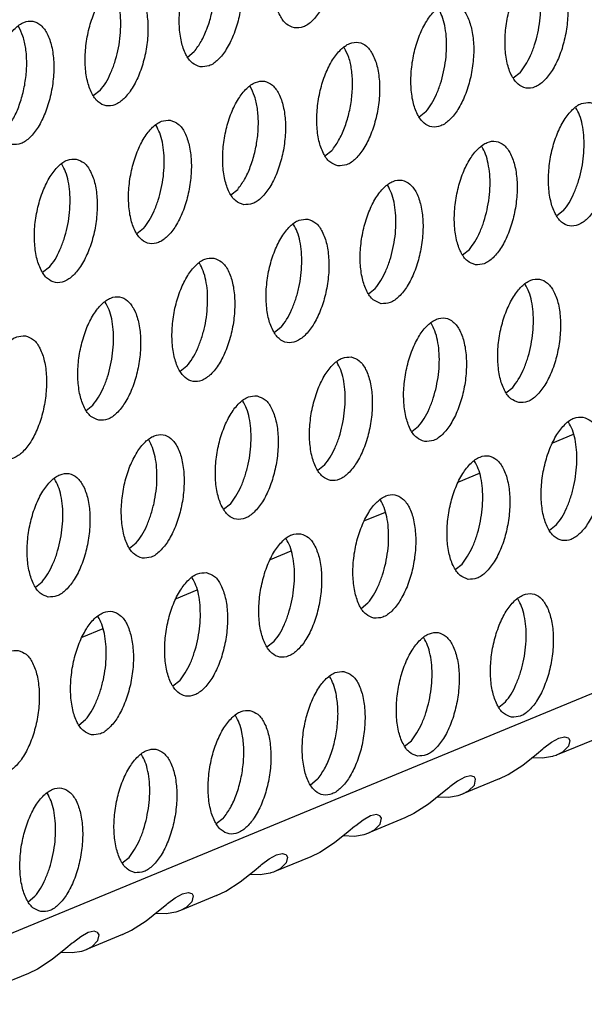
# Model space of a CAD drawing. Units: millimetres. Extents: x 31 to 625, y -33 to 387.
# Drawn here: x 422 to 425, y 66 to 71 of the extents above; entities that cross this region are included whole.
import ezdxf

# ---------------------------------------------------------------- set-up
doc = ezdxf.new("R2010")
doc.units = ezdxf.units.MM

# ---------------------------------------------------------------- blocks, each defined once
blk = doc.blocks.new('ansaugblende_lochung_rv4_6_bg63_wandstehend__84', base_point=(2314.992, 313.515))
at = {"color": 1, "linetype": 'Continuous'}
for p, q in [((2921.048, 559.417), (2332.907, 316.218)), ((2537.443, 426.48), (2537.662, 426.653)), ((2548.066, 425.976), (2547.847, 425.803)), ((2534.656, 425.41), (2534.437, 425.237)), ((2545.06, 424.733), (2544.841, 424.56)), ((2541.836, 423.317), (2542.054, 423.49)), ((2538.83, 422.074), (2539.048, 422.247)), ((2549.453, 421.57), (2549.234, 421.397)), ((2536.043, 421.004), (2535.824, 420.831)), ((2546.228, 420.154), (2546.447, 420.327)), ((2533.037, 419.761), (2532.818, 419.588)), ((2543.222, 418.911), (2543.441, 419.084)), ((2540.435, 417.841), (2540.217, 417.668)), ((2537.429, 416.598), (2537.211, 416.425)), ((2547.615, 415.748), (2547.834, 415.921)), ((2534.205, 415.183), (2534.423, 415.355)), ((2544.609, 414.505), (2544.828, 414.678)), ((2549.767, 414.411), (2549.104, 414.137)), ((2541.822, 413.435), (2541.603, 413.263)), ((2546.761, 413.168), (2546.098, 412.894)), ((2538.816, 412.192), (2538.597, 412.02)), ((2543.755, 411.925), (2543.093, 411.651)), ((2549.22, 411.515), (2549.002, 411.343)), ((2535.592, 410.777), (2535.81, 410.95)), ((2540.749, 410.683), (2540.087, 410.409)), ((2545.996, 410.1), (2546.215, 410.272)), ((2532.586, 409.534), (2532.804, 409.707)), ((2537.744, 409.44), (2537.081, 409.166)), ((2542.99, 408.857), (2543.209, 409.03)), ((2534.738, 408.197), (2534.075, 407.923)), ((2540.203, 407.787), (2539.984, 407.614)), ((2537.197, 406.544), (2536.978, 406.371)), ((2547.383, 405.694), (2547.601, 405.867)), ((2533.973, 405.128), (2534.191, 405.301)), ((2549.304, 404.708), (2549.49, 404.75)), ((2549.49, 404.75), (2549.603, 404.715)), ((2544.377, 404.451), (2544.595, 404.624)), ((2548.83, 404.395), (2549.07, 404.576)), ((2549.07, 404.576), (2549.304, 404.708)), ((2550.4, 404.646), (2549.249, 404.17)), ((2549.612, 404.449), (2549.425, 404.262)), ((2549.603, 404.715), (2549.615, 404.705)), ((2549.653, 404.637), (2549.612, 404.449)), ((2549.615, 404.705), (2549.653, 404.637)), ((2548.15, 403.845), (2548.592, 404.198)), ((2548.592, 404.198), (2548.793, 404.365)), ((2549.099, 404.119), (2548.787, 404.066)), ((2548.793, 404.365), (2548.83, 404.395)), ((2549.127, 404.127), (2549.099, 404.119)), ((2549.215, 404.156), (2549.127, 404.127)), ((2549.249, 404.17), (2549.215, 404.156)), ((2549.425, 404.262), (2549.249, 404.17)), ((2547.684, 403.543), (2548.15, 403.845)), ((2548.787, 404.066), (2548.442, 404.078)), ((2546.484, 403.507), (2546.298, 403.465)), ((2546.597, 403.472), (2546.484, 403.507)), ((2547.394, 403.403), (2547.684, 403.543)), ((2541.59, 403.381), (2541.371, 403.208)), ((2546.064, 403.333), (2545.824, 403.152)), ((2546.298, 403.465), (2546.064, 403.333)), ((2547.394, 403.403), (2546.243, 402.927)), ((2546.419, 403.02), (2546.606, 403.206)), ((2546.609, 403.462), (2546.597, 403.472)), ((2546.606, 403.206), (2546.647, 403.394)), ((2546.647, 403.394), (2546.609, 403.462)), ((2545.587, 402.955), (2545.144, 402.602)), ((2545.787, 403.122), (2545.587, 402.955)), ((2545.781, 402.823), (2546.093, 402.876)), ((2545.824, 403.152), (2545.787, 403.122)), ((2546.093, 402.876), (2546.121, 402.884)), ((2546.121, 402.884), (2546.209, 402.913)), ((2546.209, 402.913), (2546.243, 402.927)), ((2546.243, 402.927), (2546.419, 403.02)), ((2545.144, 402.602), (2544.678, 402.3)), ((2545.436, 402.835), (2545.781, 402.823)), ((2543.478, 402.264), (2543.292, 402.222)), ((2543.591, 402.229), (2543.478, 402.264)), ((2543.603, 402.219), (2543.591, 402.229)), ((2544.678, 402.3), (2544.388, 402.16)), ((2538.584, 402.138), (2538.365, 401.965)), ((2543.058, 402.09), (2542.818, 401.909)), ((2543.292, 402.222), (2543.058, 402.09)), ((2544.388, 402.16), (2543.237, 401.684)), ((2543.413, 401.777), (2543.6, 401.963)), ((2543.6, 401.963), (2543.641, 402.151)), ((2543.641, 402.151), (2543.603, 402.219)), ((2542.581, 401.713), (2542.138, 401.359)), ((2542.782, 401.879), (2542.581, 401.713)), ((2542.776, 401.58), (2543.087, 401.633)), ((2542.818, 401.909), (2542.782, 401.879)), ((2543.087, 401.633), (2543.115, 401.641)), ((2543.115, 401.641), (2543.203, 401.67)), ((2543.203, 401.67), (2543.237, 401.684)), ((2543.237, 401.684), (2543.413, 401.777)), ((2542.138, 401.359), (2541.672, 401.057)), ((2542.431, 401.593), (2542.776, 401.58)), ((2540.053, 400.847), (2540.286, 400.979)), ((2540.286, 400.979), (2540.473, 401.021)), ((2540.473, 401.021), (2540.586, 400.986)), ((2540.586, 400.986), (2540.597, 400.976)), ((2540.597, 400.976), (2540.635, 400.908)), ((2541.672, 401.057), (2541.382, 400.917)), ((2535.359, 400.722), (2535.578, 400.895)), ((2539.776, 400.636), (2539.813, 400.666)), ((2539.813, 400.666), (2540.053, 400.847)), ((2541.382, 400.917), (2540.231, 400.441)), ((2540.594, 400.72), (2540.407, 400.534)), ((2540.635, 400.908), (2540.594, 400.72)), ((2539.132, 400.116), (2539.575, 400.47)), ((2539.77, 400.337), (2539.425, 400.35)), ((2539.575, 400.47), (2539.776, 400.636)), ((2540.082, 400.39), (2539.77, 400.337)), ((2540.109, 400.398), (2540.082, 400.39)), ((2540.197, 400.427), (2540.109, 400.398)), ((2540.231, 400.441), (2540.197, 400.427)), ((2540.407, 400.534), (2540.231, 400.441)), ((2538.666, 399.814), (2539.132, 400.116)), ((2537.047, 399.604), (2537.281, 399.736)), ((2537.281, 399.736), (2537.467, 399.778)), ((2537.467, 399.778), (2537.58, 399.743)), ((2537.58, 399.743), (2537.591, 399.733)), ((2537.591, 399.733), (2537.63, 399.665)), ((2538.376, 399.674), (2538.666, 399.814)), ((2532.354, 399.479), (2532.572, 399.652)), ((2536.77, 399.393), (2536.807, 399.424)), ((2536.807, 399.424), (2537.047, 399.604)), ((2538.376, 399.674), (2537.226, 399.198)), ((2537.589, 399.478), (2537.401, 399.291)), ((2537.63, 399.665), (2537.589, 399.478)), ((2536.127, 398.873), (2536.569, 399.227)), ((2536.764, 399.094), (2536.419, 399.107)), ((2536.569, 399.227), (2536.77, 399.393)), ((2537.076, 399.147), (2536.764, 399.094)), ((2537.104, 399.155), (2537.076, 399.147)), ((2537.191, 399.185), (2537.104, 399.155)), ((2537.226, 399.198), (2537.191, 399.185)), ((2537.401, 399.291), (2537.226, 399.198)), ((2535.661, 398.571), (2536.127, 398.873)), ((2534.275, 398.493), (2534.041, 398.361)), ((2534.461, 398.535), (2534.275, 398.493)), ((2534.574, 398.5), (2534.461, 398.535)), ((2534.585, 398.49), (2534.574, 398.5)), ((2534.624, 398.422), (2534.585, 398.49)), ((2535.371, 398.431), (2535.661, 398.571)), ((2533.764, 398.151), (2533.563, 397.984)), ((2533.801, 398.181), (2533.764, 398.151)), ((2534.041, 398.361), (2533.801, 398.181)), ((2535.371, 398.431), (2534.22, 397.955)), ((2534.396, 398.048), (2534.583, 398.235)), ((2534.583, 398.235), (2534.624, 398.422)), ((2533.563, 397.984), (2533.121, 397.63)), ((2533.413, 397.864), (2533.758, 397.851)), ((2533.758, 397.851), (2534.07, 397.904)), ((2534.07, 397.904), (2534.098, 397.912)), ((2534.098, 397.912), (2534.185, 397.942)), ((2534.185, 397.942), (2534.22, 397.955)), ((2534.22, 397.955), (2534.396, 398.048)), ((2533.121, 397.63), (2532.655, 397.328)), ((2532.655, 397.328), (2532.365, 397.188)), ((2532.365, 397.188), (2531.214, 396.712))]:
    blk.add_line(p, q, dxfattribs=at)
for points in [[(2540.86, 427.408), (2541.14, 427.443), (2541.424, 427.635), (2541.69, 427.969), (2541.915, 428.416), (2542.081, 428.942), (2542.175, 429.504), (2542.189, 430.055), (2542.123, 430.552), (2541.98, 430.954), (2541.774, 431.228), (2541.521, 431.353), (2541.241, 431.317), (2540.957, 431.125), (2540.691, 430.792), (2540.466, 430.344), (2540.3, 429.818), (2540.206, 429.256), (2540.192, 428.705), (2540.258, 428.208), (2540.401, 427.807), (2540.607, 427.532), (2540.86, 427.408)], [(2537.854, 426.165), (2538.134, 426.2), (2538.419, 426.392), (2538.684, 426.726), (2538.909, 427.173), (2539.075, 427.699), (2539.169, 428.261), (2539.183, 428.812), (2539.117, 429.309), (2538.975, 429.711), (2538.769, 429.985), (2538.515, 430.11), (2538.235, 430.075), (2537.951, 429.882), (2537.685, 429.549), (2537.461, 429.101), (2537.294, 428.575), (2537.2, 428.014), (2537.186, 427.462), (2537.253, 426.965), (2537.395, 426.564), (2537.601, 426.289), (2537.854, 426.165)], [(2537.662, 426.653), (2537.88, 426.975), (2538.066, 427.375), (2538.206, 427.829), (2538.293, 428.311), (2538.322, 428.791), (2538.291, 429.24), (2538.202, 429.632), (2538.06, 429.943)], [(2548.919, 429.433), (2548.639, 429.397), (2548.355, 429.205), (2548.09, 428.872), (2547.865, 428.424), (2547.699, 427.898), (2547.605, 427.336), (2547.59, 426.785), (2547.657, 426.288), (2547.799, 425.887), (2548.005, 425.612), (2548.258, 425.488), (2548.539, 425.523), (2548.823, 425.715), (2549.088, 426.049), (2549.313, 426.496), (2549.479, 427.022), (2549.573, 427.584), (2549.588, 428.135), (2549.521, 428.632), (2549.379, 429.034), (2549.173, 429.308), (2548.919, 429.433)], [(2535.509, 428.867), (2535.229, 428.832), (2534.945, 428.639), (2534.68, 428.306), (2534.455, 427.858), (2534.289, 427.332), (2534.195, 426.771), (2534.18, 426.219), (2534.247, 425.722), (2534.389, 425.321), (2534.595, 425.046), (2534.848, 424.922), (2535.129, 424.957), (2535.413, 425.149), (2535.678, 425.483), (2535.903, 425.931), (2536.069, 426.457), (2536.163, 427.018), (2536.177, 427.569), (2536.111, 428.066), (2535.969, 428.468), (2535.763, 428.742), (2535.509, 428.867)], [(2535.316, 427.454), (2535.305, 427.823), (2535.256, 428.162), (2535.172, 428.459), (2535.054, 428.7)], [(2545.914, 428.19), (2545.633, 428.155), (2545.349, 427.962), (2545.084, 427.629), (2544.859, 427.181), (2544.693, 426.655), (2544.599, 426.094), (2544.584, 425.542), (2544.651, 425.045), (2544.793, 424.644), (2544.999, 424.369), (2545.253, 424.245), (2545.533, 424.28), (2545.817, 424.472), (2546.082, 424.806), (2546.307, 425.253), (2546.473, 425.779), (2546.567, 426.341), (2546.582, 426.892), (2546.515, 427.389), (2546.373, 427.791), (2546.167, 428.065), (2545.914, 428.19)], [(2545.72, 426.776), (2545.709, 427.146), (2545.661, 427.485), (2545.576, 427.782), (2545.458, 428.023)], [(2548.066, 425.976), (2548.243, 426.226), (2548.401, 426.53), (2548.532, 426.875), (2548.632, 427.247), (2548.698, 427.634), (2548.726, 428.019)], [(2531.843, 423.679), (2532.123, 423.714), (2532.407, 423.906), (2532.672, 424.24), (2532.897, 424.688), (2533.063, 425.214), (2533.157, 425.775), (2533.172, 426.326), (2533.105, 426.823), (2532.963, 427.225), (2532.757, 427.499), (2532.503, 427.624), (2532.223, 427.589), (2531.939, 427.397), (2531.674, 427.063), (2531.449, 426.615), (2531.283, 426.089), (2531.189, 425.528), (2531.174, 424.976), (2531.241, 424.48), (2531.383, 424.078), (2531.589, 423.803), (2531.843, 423.679)], [(2531.65, 424.167), (2531.869, 424.489), (2532.054, 424.889), (2532.194, 425.343), (2532.282, 425.825), (2532.311, 426.305), (2532.28, 426.754), (2532.19, 427.146), (2532.048, 427.458)], [(2534.656, 425.41), (2534.833, 425.66), (2534.991, 425.964), (2535.122, 426.309), (2535.222, 426.681), (2535.288, 427.068), (2535.316, 427.454)], [(2542.247, 423.002), (2542.527, 423.037), (2542.811, 423.229), (2543.076, 423.563), (2543.301, 424.011), (2543.468, 424.537), (2543.562, 425.098), (2543.576, 425.649), (2543.509, 426.146), (2543.367, 426.548), (2543.161, 426.822), (2542.908, 426.947), (2542.628, 426.912), (2542.343, 426.719), (2542.078, 426.386), (2541.853, 425.938), (2541.687, 425.412), (2541.593, 424.851), (2541.579, 424.299), (2541.645, 423.802), (2541.787, 423.401), (2541.993, 423.126), (2542.247, 423.002)], [(2542.054, 423.49), (2542.273, 423.812), (2542.458, 424.212), (2542.599, 424.666), (2542.686, 425.148), (2542.715, 425.628), (2542.684, 426.077), (2542.594, 426.469), (2542.452, 426.78)], [(2545.06, 424.733), (2545.237, 424.983), (2545.395, 425.287), (2545.526, 425.632), (2545.626, 426.004), (2545.692, 426.391), (2545.72, 426.776)], [(2539.241, 421.759), (2539.521, 421.794), (2539.805, 421.986), (2540.071, 422.32), (2540.296, 422.768), (2540.462, 423.294), (2540.556, 423.855), (2540.57, 424.406), (2540.503, 424.903), (2540.361, 425.305), (2540.155, 425.579), (2539.902, 425.704), (2539.622, 425.669), (2539.337, 425.476), (2539.072, 425.143), (2538.847, 424.695), (2538.681, 424.169), (2538.587, 423.608), (2538.573, 423.056), (2538.639, 422.56), (2538.781, 422.158), (2538.988, 421.883), (2539.241, 421.759)], [(2539.048, 422.247), (2539.267, 422.569), (2539.452, 422.969), (2539.593, 423.423), (2539.68, 423.905), (2539.709, 424.385), (2539.678, 424.834), (2539.589, 425.226), (2539.446, 425.538)], [(2550.306, 425.027), (2550.026, 424.992), (2549.742, 424.799), (2549.476, 424.466), (2549.252, 424.018), (2549.085, 423.492), (2548.991, 422.931), (2548.977, 422.379), (2549.044, 421.882), (2549.186, 421.481), (2549.392, 421.206), (2549.645, 421.082), (2549.925, 421.117), (2550.21, 421.309), (2550.475, 421.643), (2550.7, 422.091), (2550.866, 422.617), (2550.96, 423.178), (2550.974, 423.729), (2550.908, 424.226), (2550.766, 424.628), (2550.56, 424.902), (2550.306, 425.027)], [(2550.112, 423.614), (2550.102, 423.983), (2550.053, 424.322), (2549.968, 424.619), (2549.851, 424.86)], [(2536.896, 424.461), (2536.616, 424.426), (2536.332, 424.234), (2536.066, 423.9), (2535.842, 423.452), (2535.675, 422.926), (2535.581, 422.365), (2535.567, 421.813), (2535.634, 421.317), (2535.776, 420.915), (2535.982, 420.641), (2536.235, 420.516), (2536.515, 420.551), (2536.8, 420.743), (2537.065, 421.077), (2537.29, 421.525), (2537.456, 422.051), (2537.55, 422.612), (2537.564, 423.164), (2537.498, 423.66), (2537.356, 424.062), (2537.149, 424.336), (2536.896, 424.461)], [(2536.702, 423.048), (2536.692, 423.417), (2536.643, 423.757), (2536.558, 424.053), (2536.441, 424.295)], [(2546.639, 419.839), (2546.92, 419.874), (2547.204, 420.066), (2547.469, 420.4), (2547.694, 420.848), (2547.86, 421.374), (2547.954, 421.935), (2547.969, 422.486), (2547.902, 422.983), (2547.76, 423.385), (2547.554, 423.659), (2547.3, 423.784), (2547.02, 423.749), (2546.736, 423.556), (2546.471, 423.223), (2546.246, 422.775), (2546.08, 422.249), (2545.986, 421.688), (2545.971, 421.136), (2546.038, 420.64), (2546.18, 420.238), (2546.386, 419.963), (2546.639, 419.839)], [(2547.013, 421.599), (2547.079, 421.985), (2547.107, 422.371), (2547.096, 422.74), (2547.047, 423.08), (2546.963, 423.376), (2546.845, 423.618)], [(2549.453, 421.57), (2549.63, 421.82), (2549.787, 422.124), (2549.919, 422.469), (2550.019, 422.841), (2550.084, 423.228), (2550.112, 423.614)], [(2533.89, 423.218), (2533.61, 423.183), (2533.326, 422.991), (2533.061, 422.657), (2532.836, 422.209), (2532.67, 421.683), (2532.575, 421.122), (2532.561, 420.57), (2532.628, 420.074), (2532.77, 419.672), (2532.976, 419.398), (2533.229, 419.273), (2533.509, 419.308), (2533.794, 419.5), (2534.059, 419.834), (2534.284, 420.282), (2534.45, 420.808), (2534.544, 421.369), (2534.558, 421.921), (2534.492, 422.417), (2534.35, 422.819), (2534.144, 423.093), (2533.89, 423.218)], [(2533.697, 421.805), (2533.686, 422.174), (2533.637, 422.514), (2533.553, 422.81), (2533.435, 423.052)], [(2536.043, 421.004), (2536.22, 421.255), (2536.377, 421.558), (2536.509, 421.903), (2536.609, 422.276), (2536.674, 422.662), (2536.702, 423.048)], [(2543.634, 418.596), (2543.914, 418.631), (2544.198, 418.823), (2544.463, 419.157), (2544.688, 419.605), (2544.854, 420.131), (2544.948, 420.692), (2544.963, 421.244), (2544.896, 421.74), (2544.754, 422.142), (2544.548, 422.416), (2544.294, 422.541), (2544.014, 422.506), (2543.73, 422.314), (2543.465, 421.98), (2543.24, 421.532), (2543.074, 421.006), (2542.98, 420.445), (2542.965, 419.893), (2543.032, 419.397), (2543.174, 418.995), (2543.38, 418.72), (2543.634, 418.596)], [(2544.007, 420.356), (2544.073, 420.742), (2544.101, 421.128), (2544.09, 421.497), (2544.042, 421.837), (2543.957, 422.133), (2543.839, 422.375)], [(2533.037, 419.761), (2533.214, 420.012), (2533.371, 420.315), (2533.503, 420.66), (2533.603, 421.033), (2533.669, 421.419), (2533.697, 421.805)], [(2546.447, 420.327), (2546.624, 420.578), (2546.782, 420.881), (2546.913, 421.226), (2547.013, 421.599)], [(2541.289, 421.298), (2541.008, 421.263), (2540.724, 421.071), (2540.459, 420.737), (2540.234, 420.289), (2540.068, 419.763), (2539.974, 419.202), (2539.96, 418.65), (2540.026, 418.154), (2540.168, 417.752), (2540.374, 417.478), (2540.628, 417.353), (2540.908, 417.388), (2541.192, 417.58), (2541.457, 417.914), (2541.682, 418.362), (2541.848, 418.888), (2541.943, 419.449), (2541.957, 420.001), (2541.89, 420.497), (2541.748, 420.899), (2541.542, 421.173), (2541.289, 421.298)], [(2541.095, 419.885), (2541.084, 420.254), (2541.036, 420.594), (2540.951, 420.89), (2540.833, 421.132)], [(2543.441, 419.084), (2543.618, 419.335), (2543.776, 419.638), (2543.907, 419.983), (2544.007, 420.356)], [(2538.283, 420.055), (2538.003, 420.02), (2537.718, 419.828), (2537.453, 419.494), (2537.228, 419.046), (2537.062, 418.52), (2536.968, 417.959), (2536.954, 417.407), (2537.02, 416.911), (2537.162, 416.509), (2537.369, 416.235), (2537.622, 416.11), (2537.902, 416.145), (2538.186, 416.337), (2538.452, 416.671), (2538.676, 417.119), (2538.843, 417.645), (2538.937, 418.206), (2538.951, 418.758), (2538.884, 419.254), (2538.742, 419.656), (2538.536, 419.93), (2538.283, 420.055)], [(2538.089, 418.642), (2538.079, 419.011), (2538.03, 419.351), (2537.945, 419.647), (2537.827, 419.889)], [(2540.435, 417.841), (2540.612, 418.092), (2540.77, 418.395), (2540.901, 418.74), (2541.002, 419.113), (2541.067, 419.499), (2541.095, 419.885)], [(2548.026, 415.433), (2548.306, 415.468), (2548.591, 415.66), (2548.856, 415.994), (2549.081, 416.442), (2549.247, 416.968), (2549.341, 417.529), (2549.355, 418.081), (2549.289, 418.577), (2549.147, 418.979), (2548.94, 419.253), (2548.687, 419.378), (2548.407, 419.343), (2548.123, 419.151), (2547.857, 418.817), (2547.633, 418.369), (2547.466, 417.843), (2547.372, 417.282), (2547.358, 416.73), (2547.425, 416.234), (2547.567, 415.832), (2547.773, 415.558), (2548.026, 415.433)], [(2548.4, 417.193), (2548.465, 417.579), (2548.493, 417.965), (2548.483, 418.334), (2548.434, 418.674), (2548.349, 418.97), (2548.232, 419.212)], [(2534.616, 414.867), (2534.896, 414.902), (2535.18, 415.094), (2535.446, 415.428), (2535.671, 415.876), (2535.837, 416.402), (2535.931, 416.963), (2535.945, 417.515), (2535.879, 418.011), (2535.736, 418.413), (2535.53, 418.688), (2535.277, 418.812), (2534.997, 418.777), (2534.713, 418.585), (2534.447, 418.251), (2534.222, 417.803), (2534.056, 417.277), (2533.962, 416.716), (2533.948, 416.165), (2534.014, 415.668), (2534.157, 415.266), (2534.363, 414.992), (2534.616, 414.867)], [(2534.99, 416.627), (2535.055, 417.013), (2535.083, 417.399), (2535.073, 417.768), (2535.024, 418.108), (2534.939, 418.404), (2534.821, 418.646)], [(2537.429, 416.598), (2537.607, 416.849), (2537.764, 417.152), (2537.895, 417.497), (2537.996, 417.87), (2538.061, 418.256), (2538.089, 418.642)], [(2545.02, 414.19), (2545.3, 414.225), (2545.585, 414.417), (2545.85, 414.751), (2546.075, 415.199), (2546.241, 415.725), (2546.335, 416.286), (2546.349, 416.838), (2546.283, 417.334), (2546.141, 417.736), (2545.935, 418.01), (2545.681, 418.135), (2545.401, 418.1), (2545.117, 417.908), (2544.852, 417.574), (2544.627, 417.126), (2544.461, 416.6), (2544.366, 416.039), (2544.352, 415.487), (2544.419, 414.991), (2544.561, 414.589), (2544.767, 414.315), (2545.02, 414.19)], [(2545.394, 415.95), (2545.46, 416.336), (2545.488, 416.722), (2545.477, 417.091), (2545.428, 417.431), (2545.344, 417.727), (2545.226, 417.969)], [(2532.271, 417.569), (2531.991, 417.534), (2531.707, 417.342), (2531.441, 417.008), (2531.217, 416.56), (2531.05, 416.034), (2530.956, 415.473), (2530.942, 414.922), (2531.009, 414.425), (2531.151, 414.023), (2531.357, 413.749), (2531.61, 413.624), (2531.89, 413.659), (2532.175, 413.852), (2532.44, 414.185), (2532.665, 414.633), (2532.831, 415.159), (2532.925, 415.72), (2532.939, 416.272), (2532.873, 416.769), (2532.731, 417.17), (2532.525, 417.445), (2532.271, 417.569)], [(2547.834, 415.921), (2548.011, 416.172), (2548.168, 416.475), (2548.3, 416.82), (2548.4, 417.193)], [(2542.675, 416.892), (2542.395, 416.857), (2542.111, 416.665), (2541.846, 416.331), (2541.621, 415.883), (2541.455, 415.357), (2541.361, 414.796), (2541.346, 414.245), (2541.413, 413.748), (2541.555, 413.346), (2541.761, 413.072), (2542.014, 412.947), (2542.295, 412.982), (2542.579, 413.174), (2542.844, 413.508), (2543.069, 413.956), (2543.235, 414.482), (2543.329, 415.043), (2543.344, 415.595), (2543.277, 416.091), (2543.135, 416.493), (2542.929, 416.768), (2542.675, 416.892)], [(2542.482, 415.479), (2542.471, 415.848), (2542.423, 416.188), (2542.338, 416.484), (2542.22, 416.726)], [(2534.423, 415.355), (2534.601, 415.606), (2534.758, 415.909), (2534.89, 416.254), (2534.99, 416.627)], [(2544.828, 414.678), (2545.005, 414.929), (2545.162, 415.232), (2545.294, 415.577), (2545.394, 415.95)], [(2539.67, 415.649), (2539.389, 415.614), (2539.105, 415.422), (2538.84, 415.088), (2538.615, 414.64), (2538.449, 414.114), (2538.355, 413.553), (2538.34, 413.002), (2538.407, 412.505), (2538.549, 412.103), (2538.755, 411.829), (2539.009, 411.704), (2539.289, 411.739), (2539.573, 411.932), (2539.838, 412.265), (2540.063, 412.713), (2540.229, 413.239), (2540.323, 413.8), (2540.338, 414.352), (2540.271, 414.849), (2540.129, 415.25), (2539.923, 415.525), (2539.67, 415.649)], [(2539.476, 414.236), (2539.465, 414.605), (2539.417, 414.945), (2539.332, 415.241), (2539.214, 415.483)], [(2541.822, 413.435), (2541.999, 413.686), (2542.157, 413.989), (2542.288, 414.334), (2542.388, 414.707), (2542.454, 415.093), (2542.482, 415.479)], [(2550.074, 414.972), (2549.794, 414.937), (2549.509, 414.745), (2549.244, 414.411), (2549.019, 413.963), (2548.853, 413.437), (2548.759, 412.876), (2548.745, 412.324), (2548.811, 411.828), (2548.953, 411.426), (2549.16, 411.152), (2549.413, 411.027), (2549.693, 411.062), (2549.977, 411.254), (2550.243, 411.588), (2550.467, 412.036), (2550.634, 412.562), (2550.728, 413.123), (2550.742, 413.675), (2550.675, 414.171), (2550.533, 414.573), (2550.327, 414.848), (2550.074, 414.972)], [(2549.88, 413.559), (2549.87, 413.928), (2549.821, 414.268), (2549.736, 414.564), (2549.618, 414.806)], [(2536.003, 410.461), (2536.283, 410.496), (2536.567, 410.689), (2536.833, 411.022), (2537.057, 411.47), (2537.224, 411.996), (2537.318, 412.557), (2537.332, 413.109), (2537.265, 413.606), (2537.123, 414.007), (2536.917, 414.282), (2536.664, 414.406), (2536.384, 414.371), (2536.099, 414.179), (2535.834, 413.845), (2535.609, 413.397), (2535.443, 412.871), (2535.349, 412.31), (2535.335, 411.759), (2535.401, 411.262), (2535.543, 410.86), (2535.749, 410.586), (2536.003, 410.461)], [(2536.377, 412.221), (2536.442, 412.608), (2536.47, 412.993), (2536.46, 413.363), (2536.411, 413.702), (2536.326, 413.998), (2536.208, 414.24)], [(2538.816, 412.192), (2538.993, 412.443), (2539.151, 412.746), (2539.282, 413.091), (2539.383, 413.464), (2539.448, 413.85), (2539.476, 414.236)], [(2546.407, 409.784), (2546.687, 409.819), (2546.972, 410.012), (2547.237, 410.345), (2547.462, 410.793), (2547.628, 411.319), (2547.722, 411.88), (2547.736, 412.432), (2547.67, 412.928), (2547.528, 413.33), (2547.321, 413.605), (2547.068, 413.729), (2546.788, 413.694), (2546.504, 413.502), (2546.238, 413.168), (2546.013, 412.72), (2545.847, 412.194), (2545.753, 411.633), (2545.739, 411.082), (2545.806, 410.585), (2545.948, 410.183), (2546.154, 409.909), (2546.407, 409.784)], [(2546.781, 411.544), (2546.846, 411.93), (2546.874, 412.316), (2546.864, 412.685), (2546.815, 413.025), (2546.73, 413.321), (2546.612, 413.563)], [(2549.22, 411.515), (2549.398, 411.766), (2549.555, 412.069), (2549.686, 412.414), (2549.787, 412.787), (2549.852, 413.173), (2549.88, 413.559)], [(2532.997, 409.218), (2533.277, 409.254), (2533.561, 409.446), (2533.827, 409.779), (2534.052, 410.227), (2534.218, 410.753), (2534.312, 411.315), (2534.326, 411.866), (2534.26, 412.363), (2534.117, 412.764), (2533.911, 413.039), (2533.658, 413.163), (2533.378, 413.128), (2533.094, 412.936), (2532.828, 412.602), (2532.603, 412.155), (2532.437, 411.629), (2532.343, 411.067), (2532.329, 410.516), (2532.395, 410.019), (2532.538, 409.617), (2532.744, 409.343), (2532.997, 409.218)], [(2533.371, 410.978), (2533.436, 411.365), (2533.464, 411.75), (2533.454, 412.12), (2533.405, 412.459), (2533.32, 412.755), (2533.202, 412.997)], [(2543.401, 408.541), (2543.681, 408.576), (2543.966, 408.769), (2544.231, 409.102), (2544.456, 409.55), (2544.622, 410.076), (2544.716, 410.637), (2544.73, 411.189), (2544.664, 411.686), (2544.522, 412.087), (2544.316, 412.362), (2544.062, 412.486), (2543.782, 412.451), (2543.498, 412.259), (2543.232, 411.925), (2543.008, 411.477), (2542.841, 410.951), (2542.747, 410.39), (2542.733, 409.839), (2542.8, 409.342), (2542.942, 408.94), (2543.148, 408.666), (2543.401, 408.541)], [(2543.775, 410.301), (2543.841, 410.688), (2543.868, 411.073), (2543.858, 411.443), (2543.809, 411.782), (2543.724, 412.078), (2543.607, 412.32)], [(2535.81, 410.95), (2535.988, 411.2), (2536.145, 411.503), (2536.276, 411.848), (2536.377, 412.221)], [(2546.215, 410.272), (2546.392, 410.523), (2546.549, 410.826), (2546.681, 411.171), (2546.781, 411.544)], [(2541.056, 411.243), (2540.776, 411.208), (2540.492, 411.016), (2540.227, 410.682), (2540.002, 410.235), (2539.836, 409.709), (2539.742, 409.147), (2539.727, 408.596), (2539.794, 408.099), (2539.936, 407.697), (2540.142, 407.423), (2540.395, 407.298), (2540.676, 407.334), (2540.96, 407.526), (2541.225, 407.859), (2541.45, 408.307), (2541.616, 408.833), (2541.71, 409.394), (2541.725, 409.946), (2541.658, 410.443), (2541.516, 410.844), (2541.31, 411.119), (2541.056, 411.243)], [(2540.863, 409.83), (2540.852, 410.2), (2540.804, 410.539), (2540.719, 410.835), (2540.601, 411.077)], [(2532.804, 409.707), (2532.982, 409.957), (2533.139, 410.26), (2533.271, 410.605), (2533.371, 410.978)], [(2543.209, 409.03), (2543.386, 409.28), (2543.543, 409.583), (2543.675, 409.928), (2543.775, 410.301)], [(2538.051, 410), (2537.77, 409.965), (2537.486, 409.773), (2537.221, 409.439), (2536.996, 408.992), (2536.83, 408.466), (2536.736, 407.904), (2536.721, 407.353), (2536.788, 406.856), (2536.93, 406.454), (2537.136, 406.18), (2537.39, 406.055), (2537.67, 406.091), (2537.954, 406.283), (2538.219, 406.616), (2538.444, 407.064), (2538.61, 407.59), (2538.704, 408.152), (2538.719, 408.703), (2538.652, 409.2), (2538.51, 409.601), (2538.304, 409.876), (2538.051, 410)], [(2537.857, 408.587), (2537.846, 408.957), (2537.798, 409.296), (2537.713, 409.592), (2537.595, 409.834)], [(2540.203, 407.787), (2540.38, 408.037), (2540.538, 408.34), (2540.669, 408.685), (2540.769, 409.058), (2540.835, 409.445), (2540.863, 409.83)], [(2547.794, 405.378), (2548.074, 405.413), (2548.358, 405.606), (2548.624, 405.939), (2548.848, 406.387), (2549.015, 406.913), (2549.109, 407.474), (2549.123, 408.026), (2549.056, 408.523), (2548.914, 408.924), (2548.708, 409.199), (2548.455, 409.323), (2548.175, 409.288), (2547.89, 409.096), (2547.625, 408.762), (2547.4, 408.315), (2547.234, 407.789), (2547.14, 407.227), (2547.126, 406.676), (2547.192, 406.179), (2547.334, 405.777), (2547.54, 405.503), (2547.794, 405.378)], [(2548.168, 407.138), (2548.233, 407.525), (2548.261, 407.91), (2548.251, 408.28), (2548.202, 408.619), (2548.117, 408.915), (2547.999, 409.157)], [(2534.384, 404.812), (2534.664, 404.848), (2534.948, 405.04), (2535.213, 405.373), (2535.438, 405.821), (2535.604, 406.347), (2535.699, 406.909), (2535.713, 407.46), (2535.646, 407.957), (2535.504, 408.359), (2535.298, 408.633), (2535.045, 408.757), (2534.765, 408.722), (2534.48, 408.53), (2534.215, 408.197), (2533.99, 407.749), (2533.824, 407.223), (2533.73, 406.661), (2533.716, 406.11), (2533.782, 405.613), (2533.924, 405.211), (2534.13, 404.937), (2534.384, 404.812)], [(2534.758, 406.572), (2534.823, 406.959), (2534.851, 407.344), (2534.84, 407.714), (2534.792, 408.053), (2534.707, 408.349), (2534.589, 408.591)], [(2537.197, 406.544), (2537.374, 406.794), (2537.532, 407.098), (2537.663, 407.442), (2537.763, 407.815), (2537.829, 408.202), (2537.857, 408.587)], [(2544.788, 404.135), (2545.068, 404.171), (2545.352, 404.363), (2545.618, 404.696), (2545.843, 405.144), (2546.009, 405.67), (2546.103, 406.232), (2546.117, 406.783), (2546.051, 407.28), (2545.908, 407.681), (2545.702, 407.956), (2545.449, 408.08), (2545.169, 408.045), (2544.885, 407.853), (2544.619, 407.519), (2544.394, 407.072), (2544.228, 406.546), (2544.134, 405.984), (2544.12, 405.433), (2544.186, 404.936), (2544.329, 404.534), (2544.535, 404.26), (2544.788, 404.135)], [(2545.162, 405.895), (2545.227, 406.282), (2545.255, 406.667), (2545.245, 407.037), (2545.196, 407.376), (2545.111, 407.672), (2544.993, 407.914)], [(2532.039, 407.515), (2531.759, 407.479), (2531.474, 407.287), (2531.209, 406.954), (2530.984, 406.506), (2530.818, 405.98), (2530.724, 405.418), (2530.71, 404.867), (2530.776, 404.37), (2530.918, 403.968), (2531.125, 403.694), (2531.378, 403.57), (2531.658, 403.605), (2531.942, 403.797), (2532.208, 404.13), (2532.432, 404.578), (2532.599, 405.104), (2532.693, 405.666), (2532.707, 406.217), (2532.64, 406.714), (2532.498, 407.116), (2532.292, 407.39), (2532.039, 407.515)], [(2547.601, 405.867), (2547.779, 406.117), (2547.936, 406.42), (2548.067, 406.765), (2548.168, 407.138)], [(2542.443, 406.837), (2542.163, 406.802), (2541.879, 406.61), (2541.613, 406.277), (2541.389, 405.829), (2541.222, 405.303), (2541.128, 404.741), (2541.114, 404.19), (2541.181, 403.693), (2541.323, 403.291), (2541.529, 403.017), (2541.782, 402.892), (2542.062, 402.928), (2542.347, 403.12), (2542.612, 403.453), (2542.837, 403.901), (2543.003, 404.427), (2543.097, 404.989), (2543.111, 405.54), (2543.045, 406.037), (2542.903, 406.439), (2542.697, 406.713), (2542.443, 406.837)], [(2542.19, 406.133), (2542.105, 406.429), (2541.988, 406.671)], [(2534.191, 405.301), (2534.369, 405.551), (2534.526, 405.855), (2534.657, 406.199), (2534.758, 406.572)], [(2541.59, 403.381), (2541.822, 403.727), (2542.015, 404.161), (2542.156, 404.652), (2542.235, 405.168), (2542.247, 405.673), (2542.19, 406.133)], [(2544.595, 404.624), (2544.773, 404.874), (2544.93, 405.178), (2545.062, 405.522), (2545.162, 405.895)], [(2539.437, 405.595), (2539.157, 405.559), (2538.873, 405.367), (2538.608, 405.034), (2538.383, 404.586), (2538.217, 404.06), (2538.123, 403.498), (2538.108, 402.947), (2538.175, 402.45), (2538.317, 402.048), (2538.523, 401.774), (2538.776, 401.65), (2539.057, 401.685), (2539.341, 401.877), (2539.606, 402.21), (2539.831, 402.658), (2539.997, 403.184), (2540.091, 403.746), (2540.105, 404.297), (2540.039, 404.794), (2539.897, 405.196), (2539.691, 405.47), (2539.437, 405.595)], [(2539.184, 404.89), (2539.1, 405.187), (2538.982, 405.428)], [(2538.584, 402.138), (2538.816, 402.484), (2539.009, 402.918), (2539.15, 403.409), (2539.229, 403.925), (2539.241, 404.43), (2539.184, 404.89)], [(2535.771, 400.407), (2536.051, 400.442), (2536.335, 400.634), (2536.6, 400.967), (2536.825, 401.415), (2536.991, 401.941), (2537.085, 402.503), (2537.1, 403.054), (2537.033, 403.551), (2536.891, 403.953), (2536.685, 404.227), (2536.431, 404.352), (2536.151, 404.316), (2535.867, 404.124), (2535.602, 403.791), (2535.377, 403.343), (2535.211, 402.817), (2535.117, 402.255), (2535.102, 401.704), (2535.169, 401.207), (2535.311, 400.805), (2535.517, 400.531), (2535.771, 400.407)], [(2536.144, 402.166), (2536.21, 402.553), (2536.238, 402.938), (2536.227, 403.308), (2536.179, 403.647), (2536.094, 403.944), (2535.976, 404.185)], [(2532.765, 399.164), (2533.045, 399.199), (2533.329, 399.391), (2533.594, 399.725), (2533.819, 400.172), (2533.985, 400.698), (2534.079, 401.26), (2534.094, 401.811), (2534.027, 402.308), (2533.885, 402.71), (2533.679, 402.984), (2533.426, 403.109), (2533.145, 403.073), (2532.861, 402.881), (2532.596, 402.548), (2532.371, 402.1), (2532.205, 401.574), (2532.111, 401.012), (2532.097, 400.461), (2532.163, 399.964), (2532.305, 399.563), (2532.511, 399.288), (2532.765, 399.164)], [(2533.139, 400.923), (2533.204, 401.31), (2533.232, 401.695), (2533.221, 402.065), (2533.173, 402.404), (2533.088, 402.701), (2532.97, 402.942)], [(2535.578, 400.895), (2535.755, 401.145), (2535.913, 401.449), (2536.044, 401.793), (2536.144, 402.166)], [(2532.572, 399.652), (2532.749, 399.902), (2532.907, 400.206), (2533.038, 400.551), (2533.139, 400.923)]]:
    blk.add_spline(points, degree=3, dxfattribs=at)
blk = doc.blocks.new('verkleidung_umluft_bg63_wandstehend_c2_links__91', base_point=(2132.683, 313.515))
blk.add_blockref('ansaugblende_lochung_rv4_6_bg63_wandstehend__84', (2314.992, 313.515))
blk = doc.blocks.new('verkleidung_umluft_bg63_freistehend_an-re_kacontroller_links__92', base_point=(2115.385, 313.515))
blk.add_blockref('verkleidung_umluft_bg63_wandstehend_c2_links__91', (2132.683, 313.515))
blk = doc.blocks.new('Allg_Ansicht1', base_point=(2532, 744))
blk.add_blockref('verkleidung_umluft_bg63_freistehend_an-re_kacontroller_links__92', (2115.385, 313.515))

msp = doc.modelspace()

# ---------------------------------------------------------------- block references
at = {"xscale": 0.1666666666666667, "yscale": 0.1666666666666667, "zscale": 0.1666666666666667}
msp.add_blockref('Allg_Ansicht1', (422, 124), dxfattribs=at)

doc.saveas('drawing.dxf')
